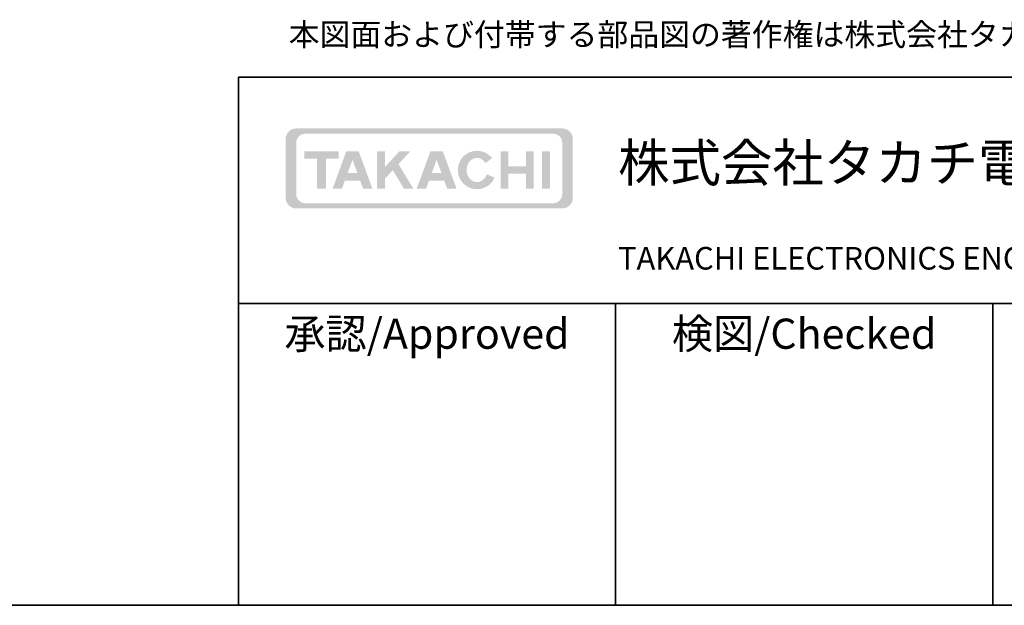
# Model space of a CAD drawing. Units: millimetres. Extents: x 29 to 3979, y 16 to 718.
# Drawn here: x 420 to 551, y 16 to 94 of the extents above; entities that cross this region are included whole.
import ezdxf

# ---------------------------------------------------------------- set-up
doc = ezdxf.new("R2010")
doc.units = ezdxf.units.MM
doc.header["$LTSCALE"] = 2
for name, color, linetype, lineweight in [('Border (ISO)', 7, 'Continuous', 35), ('Hatch (ISO)', 1, 'Continuous', 18), ('Title (ISO)', 7, 'Continuous', 35)]:
    doc.layers.add(name, color=color, linetype=linetype, lineweight=lineweight)
doc.styles.add('Note Text (TK)', font='MS PGothic.ttf')
doc.styles.add('takachi1', font='MS PGothic.ttf', dxfattribs={"height": 2.5})
doc.styles.add('文字スタイル67', font='arial.ttf')

# ---------------------------------------------------------------- blocks, each defined once
blk = doc.blocks.new('図面枠 tk図枠')
at = {"layer": 'Border (ISO)'}
blk.add_line((14.50000000000001, 8.000000000000007), (405.4999999999999, 8.000000000000007), dxfattribs=at)
blk = doc.blocks.new('表題欄 tk表題欄')
at = {"layer": 'Hatch (ISO)'}
h = blk.add_hatch(color=256, dxfattribs=at)
edge = h.paths.add_edge_path(flags=0)
edge.add_arc((95.57537688673352, 236.2990653650367), 0.5958259999999996, 269.9999999999897, 360)
edge.add_line((96.17120288673351, 236.2990653650368), (96.17120288673348, 239.7107813650365))
edge.add_arc((95.5753768867335, 239.7107813650366), 0.5958259999999996, 0, 90.0000000000068)
edge.add_line((95.57537688673342, 240.3066073650366), (79.13710888673356, 240.3066073650366))
edge.add_arc((79.13710888673353, 239.7107813650366), 0.5958259999999996, 89.99999999999744, 180)
edge.add_line((78.54128288673353, 239.7107813650365), (78.54128288673331, 236.2990653650368))
edge.add_arc((79.13710888673332, 236.2990653650365), 0.5958259999999996, 180, 270.0000000000231)
edge.add_line((79.13710888673356, 235.7032393650365), (95.57537688673342, 235.7032393650367))
edge = h.paths.add_edge_path()
edge.add_line((77.83935088673357, 239.9556413650366), (77.83935088673357, 236.0542053650368))
edge.add_arc((78.54128288673346, 236.0542053650367), 0.7019319999998935, 180, 270.0000000000087)
edge.add_line((78.54128288673357, 235.3522733650368), (96.17120288673352, 235.3522733650368))
edge.add_arc((96.17120288673351, 236.0542053650367), 0.7019319999998921, 270, 360)
edge.add_line((96.8731348867334, 236.0542053650368), (96.87313488673352, 239.9556413650366))
edge.add_arc((96.1712028867336, 239.9556413650367), 0.7019319999998921, 0, 90.00000000000873)
edge.add_line((96.17120288673348, 240.6575733650367), (78.54128288673357, 240.6575733650366))
edge.add_arc((78.54128288673357, 239.9556413650366), 0.7019319999999984, 90, 180)
for points in [[(79.07181288673355, 239.1476033650369), (79.07181288673355, 238.6578833650367), (79.92066088673353, 238.6578833650367), (79.92066088673353, 236.6581933650368), (80.50832488673353, 236.6581933650368), (80.50832488673353, 238.6578833650367), (81.35717288673355, 238.6578833650367), (81.35717288673355, 239.1476033650369)], [(85.68407849525303, 236.6581933650368), (84.9434673993943, 237.8918698287545), (84.41792288673358, 237.3246628822781), (84.41792288673358, 236.6581933650368), (83.89555488673355, 236.6581933650368), (83.89555488673355, 239.1476033650369), (84.41792288673358, 239.1476033650369), (84.41792288673358, 238.0993979968839), (85.38913556809511, 239.1476033650369), (86.10696490847272, 239.1476033650369), (85.31925422435492, 238.2974470774499), (86.30334488673353, 236.6581933650368)], [(92.09142939614459, 239.1476033650369), (92.09142939614459, 236.6581933650368), (92.60971639614465, 236.6581933650368), (92.60971639614465, 237.6580383650368), (93.76872039614462, 237.6580383650368), (93.76872039614462, 236.6581933650368), (94.28700739614459, 236.6581933650368), (94.28700739614459, 239.1476033650369), (93.76872039614462, 239.1476033650369), (93.76872039614462, 238.1477583650367), (92.60971639614465, 238.1477583650367), (92.60971639614465, 239.1476033650369)], [(94.84202339614467, 239.1476033650369), (94.84202339614467, 236.6581933650368), (95.36439139614473, 236.6581933650368), (95.36439139614473, 239.1476033650369)]]:
    blk.add_hatch(color=256, dxfattribs=at).paths.add_polyline_path(points)
h = blk.add_hatch(color=256, dxfattribs=at)
h.paths.add_polyline_path([(82.59020695886475, 237.7110913650368), (81.95242681460243, 237.7110913650368), (82.27131688673356, 238.5794973650367)], flags=0)
h.paths.add_polyline_path([(82.77903014574996, 237.1968853650368), (81.76360362771717, 237.1968853650368), (81.56578886050404, 236.6581933650368), (80.94907288673355, 236.6581933650368), (81.86321688673357, 239.1476033650369), (82.67941688673353, 239.1476033650369), (83.59356088673351, 236.6581933650368), (82.97684491296302, 236.6581933650368)])
h = blk.add_hatch(color=256, dxfattribs=at)
h.paths.add_polyline_path([(87.52707281460246, 237.7110913650368), (88.16485295886469, 237.7110913650368), (87.84596288673359, 238.5794973650367)], flags=0)
h.paths.add_polyline_path([(87.14043486050403, 236.6581933650368), (87.3382496277172, 237.1968853650368), (88.35367614574989, 237.1968853650368), (88.551490912963, 236.6581933650368), (89.16820688673343, 236.6581933650368), (88.25406288673352, 239.1476033650369), (87.43786288673356, 239.1476033650369), (86.52371888673358, 236.6581933650368)])
h = blk.add_hatch(color=256, dxfattribs=at)
edge = h.paths.add_edge_path()
edge.add_arc((90.52309888673334, 237.9028983650369), 1.273272000000011, 38.55054079078439, 336.5820184016556)
edge.add_line((91.69149139614446, 237.3968543650369), (91.17255542714857, 237.6216113977801))
edge.add_ellipse((90.52309888673352, 237.9028983650369), major_axis=(0, -0.7998759999999119), ratio=0.8673469387756529, start_angle=128.5505407907963, end_angle=426.582018401653, ccw=False)
edge.add_line((91.09381514418376, 238.3576891122095), (91.51887237036831, 238.6964075050431))
at = {"layer": 'Title (ISO)'}
for p, q in [((74.70882392282105, 244.052739026017), (255.7088239228211, 244.052739026017)), ((74.70882392282105, 209.052739026017), (74.70882392282105, 244.052739026017)), ((74.70882392282105, 229.052739026017), (230.7088239228211, 229.052739026017)), ((99.70882392282108, 229.052739026017), (99.70882392282108, 209.052739026017)), ((124.708823922821, 229.052739026017), (124.708823922821, 209.052739026017)), ((255.7088239228211, 209.052739026017), (74.70882392282105, 209.052739026017))]:
    blk.add_line(p, q, dxfattribs=at)
at = {"layer": 'Title (ISO)', "color": 7, "attachment_point": 4, "line_spacing_factor": 1.5, "style": 'Note Text (TK)'}
for s, insert, char_height in [('株式会社タカチ電機工業', (99.87313488673345, 238.052739026017), 2.5), ('\\fArial|b0|i0;{\\H1.4986;TAKACHI ELECTRONICS ENCLOSURE CO., LTD.}', (99.87313488673342, 232.052739026017), 1.49859994649887)]:
    blk.add_mtext(s, dxfattribs=dict(at, insert=insert, char_height=char_height))
at = {"layer": 'Title (ISO)', "color": 1, "char_height": 2.000000029802322, "attachment_point": 5, "line_spacing_factor": 1.5, "style": 'Note Text (TK)'}
for s, insert in [('\\fＭＳ Ｐゴシック|b0|i0;{\\H2.0000;承認/Approved}', (87.20882392282108, 227.052739026017)), ('\\fＭＳ Ｐゴシック|b0|i0;{\\H2.0000;検図/Checked}', (112.208823922821, 227.052739026017))]:
    blk.add_mtext(s, dxfattribs=dict(at, insert=insert))
at = {"layer": 'Title (ISO)', "color": 7}
for tag, p, height, style in [('<品名>_001', (157.5525739228211, 235.8169435714716), 2.5, 'Note Text (TK)'), ('<Title>_001', (157.4796288307291, 230.5520568828656), 2.000000029802322, '文字スタイル67'), ('<尺度>_001', (239.274164831912, 222.2814322078352), 2.5, 'Note Text (TK)'), ('作成日_001', (175.6392216500938, 211.2814322078352), 2.5, 'Note Text (TK)'), ('<総ページ数>_001', (246.7997330137301, 211.3027390260171), 2.5, 'Note Text (TK)'), ('<ページ_No.>_001', (237.9488807410029, 211.3027390260171), 2.5, 'Note Text (TK)')]:
    blk.add_attdef(tag, p, '', height=height, dxfattribs=dict(at, style=style))

msp = doc.modelspace()

# ---------------------------------------------------------------- block references
at = {"xscale": 2, "yscale": 2, "zscale": 2}
for name, p in [('図面枠 tk図枠', (0, 0)), ('表題欄 tk表題欄', (299.5823521543578, -402.1054780520341))]:
    msp.add_blockref(name, p, dxfattribs=at)

# ---------------------------------------------------------------- texts
at = {"insert": (455.6632416067549, 93.16324146838359), "char_height": 3, "attachment_point": 1, "style": 'takachi1'}
msp.add_mtext_dynamic_manual_height_columns('{\\fMeiryo UI|b0|i0|c128|p50;本図面および付帯する部品図の著作権は株式会社タカチ電機工業に帰属します。 / Copyright (C)  TAKACHI ELECTRONICS ENCLOSURE CO., LTD. All Rights Reserved.}', width=379.336758393245, gutter_width=25, heights=[0], dxfattribs=at)

doc.saveas('drawing.dxf')
